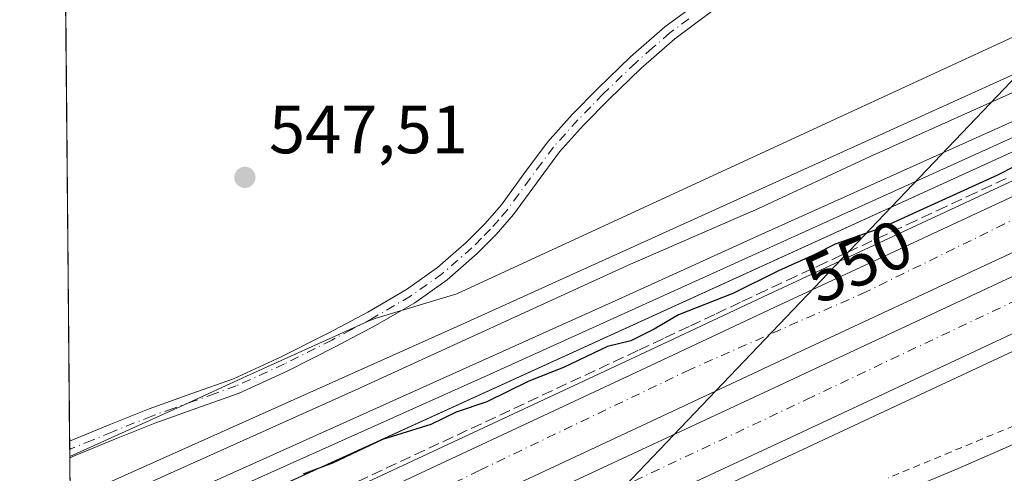
# Model space of a CAD drawing. Units: metres. Extents: x 562956 to 566381, y 4744908 to 4747259.
# Drawn here: x 562956 to 563100, y 4746424 to 4746490 of the extents above; entities that cross this region are included whole.
import ezdxf
from ezdxf.enums import TextEntityAlignment as Align

# ---------------------------------------------------------------- set-up
doc = ezdxf.new("R2010")
doc.units = ezdxf.units.M
doc.header["$MEASUREMENT"] = 0
for name, pattern in [('DGN Style 2', [1.6480167562047852, 0.988810053722871, -0.6592067024819142]), ('DGN Style 3', [2.307223458686699, 1.648016756204785, -0.6592067024819142]), ('DGN Style 4', [2.6384748266838614, 1.318413404963828, -0.6592067024819142, 0.001648016756204785, -0.6592067024819142])]:
    doc.linetypes.add(name, pattern=pattern)
for name, color, linetype, lineweight in [('Alambrada', 7, 'DGN Style 2', 0), ('Arcén (en calzada doble)', 91, 'Continuous', 13), ('Camino Cxs', 7, 'Continuous', 0), ('Camino eje', 30, 'DGN Style 4', 13), ('Carretera de calzada doble Cxs', 1, 'Continuous', 13), ('Carretera de calzada doble eje', 1, 'DGN Style 4', 0), ('Carretera de calzada única Cxs', 7, 'Continuous', 13), ('Comarca CxS', 21, 'Continuous', 0), ('Comunidad Autónoma CxS', 142, 'Continuous', 0), ('Corriente natural lineal', 142, 'Continuous', 13), ('Curva de nivel maestra', 30, 'Continuous', 30), ('Ferrocarril', 4, 'Continuous', 0), ('Ferrocarril eje', 151, 'Continuous', 13), ('Municipio CxS', 4, 'Continuous', 0), ('Muro lineal', 1, 'DGN Style 3', 13), ('Núcleo urbano CxS', 7, 'Continuous', 0), ('Prado CxS', 92, 'Continuous', 0), ('Provincia CxS', 1, 'Continuous', 0), ('Punto de cota en terreno', 7, 'Continuous', 0), ('Rótulo de curva de nivel directora', 7, 'Continuous', 0), ('Rótulo de punto de cota en terreno', 7, 'Continuous', 0)]:
    doc.layers.add(name, color=color, linetype=linetype, lineweight=lineweight)
doc.styles.add('Style-Arial', font='txt')

# ---------------------------------------------------------------- blocks, each defined once
blk = doc.blocks.new('*U20')
at = {"layer": 'Núcleo urbano CxS', "color": 7, "linetype": 'Continuous', "lineweight": 0}
blk.add_polyline3d([(563405.8139000004, 4746547.116699999, 550.9428000000044), (563384.1240999997, 4746539.8869, 551.3203999999969), (563206.4735000003, 4746460.360099999, 551.7924999999959), (563108.9353, 4746420.2777, 552.6334999999963), (563097.3300999999, 4746415.201900001, 552.7100000000064), (563080.0235000001, 4746407.9625, 552.8111999999965), (563047.3092999998, 4746394.942700001, 552.7017000000051), (563047.2333000004, 4746394.913699999, 552.7002999999969), (563034.9118999997, 4746390.393100001, 552.5270000000019), (563023.1793000001, 4746386.1021, 552.4505999999965), (563011.6448999997, 4746381.894099999, 552.3172999999952), (562990.7194999997, 4746374.149700001, 552.0448000000034), (562968.3778999997, 4746365.7335, 551.779999999999), (562968.2823000001, 4746365.695900001, 551.7788), (562964.8202999998, 4746364.2763, 551.7351000000053), (562963.7122, 4746363.8222, 551.7275999999983), (562963.3075000001, 4746407.993000001, 549.7338000000018), (563101.6763000004, 4746471.0921, 549.1913999999961), (563377.5049000002, 4746595.7773, 547.8779000000068), (563653.3334999997, 4746709.879100001, 544.7565999999933)], dxfattribs=at)
blk = doc.blocks.new('5PATER')
at = {"layer": 'Punto de cota en terreno', "linetype": 'Continuous', "lineweight": 0}
h = blk.add_hatch(color=51, dxfattribs=at)
edge = h.paths.add_edge_path()
edge.add_ellipse((0, 0), major_axis=(-0.1095731443231308, -0.1110710700762829), ratio=0.9994222409660322, start_angle=0, end_angle=360)

msp = doc.modelspace()

# ---------------------------------------------------------------- linework, layer by layer
at = {"layer": 'Alambrada', "color": 7, "linetype": 'DGN Style 2', "lineweight": 0}
msp.add_polyline3d([(563101.5321000004, 4746430.790100001, 552.5274999999965), (563096.9200999998, 4746428.880100001, 552.497199999998), (563092.3081, 4746426.970100001, 552.5804000000062), (563087.6961000003, 4746425.0601, 552.5136999999959), (563083.0840999996, 4746423.1501, 552.6328999999969)], dxfattribs=at)
at = {"layer": 'Arcén (en calzada doble)', "color": 91, "linetype": 'Continuous', "lineweight": 13}
for points in [[(563819.9801000003, 4746769.6801, 544.6417999999976), (563754.3000999996, 4746745.270099999, 545.3812000000034), (563731.0301000001, 4746736.4101, 545.4452000000019), (563692.6201, 4746721.7601, 546.6374999999971), (563634.6001000004, 4746699.0701, 545.9355999999971), (563588.9200999998, 4746681.130100001, 546.5081000000064), (563534.6700999998, 4746658.9301, 546.9910999999993), (563510.6001000004, 4746649.090100001, 547.1656999999977), (563464.8901000004, 4746629.9101, 547.9550000000017), (563421.7600999996, 4746611.8101, 548.2149999999965), (563401.5336999996, 4746602.9135, 549.6785999999993), (563397.5701000001, 4746601.170100001, 548.8099999999977), (563396.5500999996, 4746600.720100001, 548.7103000000062), (563375.1001000004, 4746591.5001, 548.6707000000024), (563333.4401000004, 4746573.220100001, 548.9550000000017), (563274.1401000004, 4746546.940099999, 549.1545000000042), (563218.0500999996, 4746521.300100001, 549.4566000000051), (563175.3300999999, 4746501.220100001, 549.8620999999986), (563065.5100999996, 4746450.050100001, 550.6779999999999), (563046.6700999998, 4746441.1801, 550.9367000000057), (563000.8901000004, 4746419.770099999, 551.2703000000038), (562963.3586999997, 4746402.397800001, 552.7599999999948)], [(563821.6001000004, 4746746.1601, 545.2161999999954), (563769.7301000003, 4746727.0101, 545.9015000000073), (563713.5701000001, 4746705.7601, 547.2820999999967), (563638.1700999998, 4746676.340100001, 546.3415999999997), (563622.0800999999, 4746669.9001, 546.7853000000032), (563603.2301000003, 4746662.5101, 546.4706000000006), (563534.8201000001, 4746634.8301, 548.2253999999957), (563513.2100999998, 4746625.770099999, 548.3996000000043), (563487.3901000004, 4746615.0801, 547.7085999999981), (563457.9600999998, 4746602.600099999, 547.8202000000019), (563415.3901000004, 4746584.340100001, 547.0048999999999), (563410.0214999998, 4746582.0307, 546.5378000000055), (563405.5100999996, 4746580.090100001, 547.349000000002), (563372.0301000001, 4746565.7401, 548.843200000003), (563335.8000999996, 4746549.5001, 548.806899999996), (563310.6201, 4746538.4901, 548.7979999999952), (563233.8701, 4746503.710100001, 549.3944000000047), (563213.9801000003, 4746494.390100001, 550.1218999999984), (563191.3300999999, 4746483.7601, 549.7946999999986), (563069.1201, 4746426.630100001, 550.9777999999933), (563049.1901000004, 4746417.340100001, 551.0951999999961), (563033.3501000004, 4746409.940099999, 551.3512999999948), (562993.3000999996, 4746391.3301, 551.6538), (562963.5848000003, 4746377.727600001, 552.6070000000036)]]:
    msp.add_polyline3d(points, dxfattribs=at)
at = {"layer": 'Camino Cxs', "color": 7, "linetype": 'Continuous', "lineweight": 0, "extrusion": (-0.001252757056741419, 0.1393438318313469, 0.9902432666422499), "elevation": 661223.0580014853, "flags": 128}
msp.add_lwpolyline([(-605610.9454068831, -4694838.420061542), (-605610.9454068833, -4694840.913791996)], dxfattribs=at)
at = {"layer": 'Camino Cxs', "color": 7, "linetype": 'Continuous', "lineweight": 0}
for points in [[(562963.1194000002, 4746428.550100001, 548.1202000000048), (562968.9001000002, 4746430.9301, 548.1964000000007), (562974.7901, 4746433.290100001, 548.335699999996), (562981.0201000003, 4746435.5101, 548.4308000000019), (562987.1201, 4746437.700099999, 548.4306999999973), (562994.1001000004, 4746440.880100001, 548.4265000000014), (563001.0100999996, 4746444.380100001, 548.3659999999945), (563006.8300999999, 4746447.470100001, 548.3325999999943), (563012.4700999996, 4746450.7601, 548.3304999999964), (563017.0500999996, 4746454.0101, 548.6554999999935), (563021.3101000004, 4746457.7301, 549.0825000000041), (563023.9600999998, 4746460.390100001, 549.4088000000047), (563026.4001000002, 4746463.190099999, 549.6034000000072), (563029.6901000004, 4746467.7301, 549.5774999999994), (563033.1601, 4746472.4001, 549.357799999998), (563036.7901, 4746476.4301, 548.4195000000036), (563040.5301000001, 4746480.2601, 548.2323999999935), (563045.3201000001, 4746484.880100001, 548.0788999999932), (563050.3701, 4746489.3201, 547.7652999999991), (563056.1201, 4746493.5801, 547.5139999999956)], [(563057.3800999997, 4746491.6801, 548.0777999999991), (563051.8000999996, 4746487.540100001, 548.3092999999935), (563046.8601000002, 4746483.210100001, 548.5216999999975), (563042.1300999997, 4746478.6501, 548.6153000000049), (563038.4501, 4746474.870100001, 548.4835000000021), (563034.9200999998, 4746470.950099999, 548.8463999999949), (563031.5301000001, 4746466.380100001, 548.9640999999974), (563028.1801000005, 4746461.770099999, 549.1417999999976), (563025.6201, 4746458.840100001, 548.9112000000023), (563022.8701, 4746456.0701, 548.8907000000036), (563018.4600999998, 4746452.220100001, 548.5656000000017), (563013.7001, 4746448.840100001, 548.5289000000049), (563007.9401000004, 4746445.4801, 548.5619000000006), (563002.0500999996, 4746442.360099999, 548.5436000000045), (562995.0800999999, 4746438.8301, 548.6633000000002), (562987.9700999996, 4746435.590100001, 548.7119999999995), (562981.7801000001, 4746433.360099999, 548.6820000000008), (562975.5900999998, 4746431.1601, 548.6396999999997), (562969.7500999998, 4746428.8201, 548.5090999999958), (562963.9401000004, 4746426.4301, 548.4615999999951), (562963.1416999997, 4746426.080800001, 548.4677999999985), (562963.1201, 4746428.550100001, 548.1202000000048), (562968.9001000002, 4746430.9301, 548.1964000000007), (562974.7901, 4746433.290100001, 548.335699999996), (562981.0201000003, 4746435.5101, 548.4308000000019), (562987.1201, 4746437.700099999, 548.4306999999973), (562994.1001000004, 4746440.880100001, 548.4265000000014), (563001.0100999996, 4746444.380100001, 548.3659999999945), (563006.8300999999, 4746447.470100001, 548.3325999999943), (563012.4700999996, 4746450.7601, 548.3304999999964), (563017.0500999996, 4746454.0101, 548.6554999999935), (563021.3101000004, 4746457.7301, 549.0825000000041), (563023.9600999998, 4746460.390100001, 549.4088000000047), (563026.4001000002, 4746463.190099999, 549.6034000000072), (563029.6901000004, 4746467.7301, 549.5774999999994), (563033.1601, 4746472.4001, 549.357799999998), (563036.7901, 4746476.4301, 548.4195000000036), (563040.5301000001, 4746480.2601, 548.2323999999935), (563045.3201000001, 4746484.880100001, 548.0788999999932), (563050.3701, 4746489.3201, 547.7652999999991), (563056.1201, 4746493.5801, 547.5139999999956)], [(563057.3800999997, 4746491.6801, 548.0777999999991), (563051.8000999996, 4746487.540100001, 548.3092999999935), (563046.8601000002, 4746483.210100001, 548.5216999999975), (563042.1300999997, 4746478.6501, 548.6153000000049), (563038.4501, 4746474.870100001, 548.4835000000021), (563034.9200999998, 4746470.950099999, 548.8463999999949), (563031.5301000001, 4746466.380100001, 548.9640999999974), (563028.1801000005, 4746461.770099999, 549.1417999999976), (563025.6201, 4746458.840100001, 548.9112000000023), (563022.8701, 4746456.0701, 548.8907000000036), (563018.4600999998, 4746452.220100001, 548.5656000000017), (563013.7001, 4746448.840100001, 548.5289000000049), (563007.9401000004, 4746445.4801, 548.5619000000006), (563002.0500999996, 4746442.360099999, 548.5436000000045), (562995.0800999999, 4746438.8301, 548.6633000000002), (562987.9700999996, 4746435.590100001, 548.7119999999995), (562981.7801000001, 4746433.360099999, 548.6820000000008), (562975.5900999998, 4746431.1601, 548.6396999999997), (562969.7500999998, 4746428.8201, 548.5090999999958), (562963.9401000004, 4746426.4301, 548.4615999999951), (562963.1415999997, 4746426.080800001, 548.4676999999938)]]:
    msp.add_polyline3d(points, dxfattribs=at)
at = {"layer": 'Camino eje', "color": 30, "linetype": 'DGN Style 4', "lineweight": 13}
msp.add_polyline3d([(563053.8750999998, 4746490.5001, 547.8629999999976), (563051.0850999998, 4746488.4301, 548.0411000000023), (563048.5601000004, 4746486.210100001, 548.2097999999969), (563046.0900999998, 4746484.045100001, 548.3080000000045), (563041.3300999999, 4746479.4551, 548.4367000000057), (563039.4901000002, 4746477.565099999, 548.5426000000007), (563037.6201, 4746475.6501, 548.4320000000008), (563034.0401, 4746471.675100001, 549.0929000000033), (563032.3051000005, 4746469.340100001, 549.1223000000027), (563030.6101000002, 4746467.0551, 549.2874000000012), (563028.9650999998, 4746464.7851, 549.4003999999986), (563027.2901, 4746462.4801, 549.4486000000034), (563026.0100999996, 4746461.015100001, 549.2958999999975), (563024.7901, 4746459.6151, 549.1622999999963), (563023.4650999998, 4746458.2851, 549.0671000000002), (563022.0900999998, 4746456.9001, 548.9949000000051), (563017.7550999997, 4746453.1151, 548.6054000000004), (563013.0850999998, 4746449.800100001, 548.4314000000013), (563007.3850999996, 4746446.475099999, 548.4422999999952), (563004.4401000004, 4746444.915100001, 548.4600000000064), (563001.5301000001, 4746443.370100001, 548.4492000000029), (562994.5900999998, 4746439.8551, 548.5424999999959), (562987.5450999998, 4746436.645099999, 548.5645999999979), (562984.4501, 4746435.530099999, 548.571100000001), (562981.4001000002, 4746434.4351, 548.5564000000013), (562978.3051000005, 4746433.335100001, 548.5387000000047), (562975.1901000004, 4746432.225099999, 548.4731999999931), (562969.3251, 4746429.8751, 548.3527000000031), (562966.4351000004, 4746428.6851, 548.3041999999987), (562963.3151000004, 4746427.395099999, 548.2596999999951), (562963.1304000001, 4746427.3158, 548.2611000000034)], dxfattribs=at)
at = {"layer": 'Carretera de calzada doble Cxs', "color": 1, "linetype": 'Continuous', "lineweight": 13}
for points in [[(562963.3798000002, 4746400.1043, 552.9838000000018), (563001.7701000003, 4746417.870100001, 551.445000000007), (563047.5601000004, 4746439.290100001, 551.0948999999965), (563066.4001000002, 4746448.140100001, 550.9419999999955), (563176.2200999996, 4746499.3101, 549.8975000000064), (563218.9200999998, 4746519.390100001, 549.4844000000012), (563274.9901000002, 4746545.030099999, 549.1429999999964), (563334.2901, 4746571.300100001, 548.9631999999983), (563375.9301000005, 4746589.5701, 548.5837000000029), (563397.3800999997, 4746598.790100001, 548.7406000000046), (563398.3101000004, 4746599.200099999, 548.937699999995)], [(563400.9401000004, 4746592.220100001, 548.472099999999), (563378.9001000002, 4746582.7301, 548.4633000000031), (563337.3000999996, 4746564.4801, 548.8013999999966), (563278.0500999996, 4746538.2301, 549.2301000000007), (563222.0601000004, 4746512.630100001, 549.7455000000045), (563179.3800999997, 4746492.5601, 550.1401000000042), (563069.5601000004, 4746441.390100001, 551.1707000000024), (563050.7200999996, 4746432.540100001, 551.3828000000067), (563004.9101, 4746411.110099999, 551.6027000000031), (562963.4545999998, 4746391.929500001, 552.0804999999964)], [(562963.4856000004, 4746388.5441, 552.9516000000004), (562965.4301000005, 4746389.4301, 552.3304000000062), (562989.1001000004, 4746400.370100001, 551.713699999993), (563029.1300999997, 4746418.9801, 551.4973000000027), (563064.9001000002, 4746435.6601, 551.2626000000018), (563187.1101000002, 4746492.790100001, 550.0724999999948), (563209.7401000002, 4746503.4101, 549.873900000006), (563229.6901000004, 4746512.7501, 549.7419999999984), (563306.5701000001, 4746547.590100001, 549.0901000000014), (563331.7500999998, 4746558.610099999, 548.793399999995), (563368.0301000001, 4746574.860099999, 548.523199999996), (563401.9901000002, 4746589.4301, 548.3205000000017)], [(563404.6700999998, 4746582.3101, 547.6655000000028), (563371.0800999999, 4746567.9001, 548.5243999999948), (563334.8300999999, 4746551.6601, 548.5908999999956), (563309.6601, 4746540.6501, 548.7501000000047), (563232.8701, 4746505.850099999, 549.3827000000019), (563212.9700999996, 4746496.530099999, 550.5099999999948), (563190.3300999999, 4746485.9101, 549.7942000000039), (563068.1201, 4746428.770099999, 550.9195000000036), (563032.3400999998, 4746412.090100001, 551.2121999999945), (562992.3000999996, 4746393.470100001, 551.4612999999954), (562963.5610999997, 4746380.313100001, 553.1748999999982)]]:
    msp.add_polyline3d(points, dxfattribs=at)
for points in [[(563400.9401000004, 4746592.220100001, 548.472099999999), (563378.9001000002, 4746582.7301, 548.4633000000031), (563337.3000999996, 4746564.4801, 548.8013999999966), (563278.0500999996, 4746538.2301, 549.2301000000007), (563222.0601000004, 4746512.630100001, 549.7455000000045), (563179.3800999997, 4746492.5601, 550.1401000000042), (563069.5601000004, 4746441.390100001, 551.1707000000024), (563050.7200999996, 4746432.540100001, 551.3828000000067), (563004.9101, 4746411.110099999, 551.6027000000031), (562963.4546999997, 4746391.929500001, 552.0804999999964), (562963.3799000002, 4746400.1043, 552.9838000000018), (563001.7701000003, 4746417.870100001, 551.445000000007), (563047.5601000004, 4746439.290100001, 551.0948999999965), (563066.4001000002, 4746448.140100001, 550.9419999999955), (563176.2200999996, 4746499.3101, 549.8975000000064), (563218.9200999998, 4746519.390100001, 549.4844000000012), (563274.9901000002, 4746545.030099999, 549.1429999999964), (563334.2901, 4746571.300100001, 548.9631999999983), (563375.9301000005, 4746589.5701, 548.5837000000029), (563397.3800999997, 4746598.790100001, 548.7406000000046), (563398.3101000004, 4746599.200099999, 548.937699999995), (563399.5900999998, 4746595.8201, 548.9168999999965)], [(563404.6700999998, 4746582.3101, 547.6655000000028), (563371.0800999999, 4746567.9001, 548.5243999999948), (563334.8300999999, 4746551.6601, 548.5908999999956), (563309.6601, 4746540.6501, 548.7501000000047), (563232.8701, 4746505.850099999, 549.3827000000019), (563212.9700999996, 4746496.530099999, 550.5099999999948), (563190.3300999999, 4746485.9101, 549.7942000000039), (563068.1201, 4746428.770099999, 550.9195000000036), (563032.3400999998, 4746412.090100001, 551.2121999999945), (562992.3000999996, 4746393.470100001, 551.4612999999954), (562963.5610999997, 4746380.313100001, 553.1748999999982), (562963.4857000001, 4746388.5441, 552.9514999999956), (562965.4301000005, 4746389.4301, 552.3304000000062), (562989.1001000004, 4746400.370100001, 551.713699999993), (563029.1300999997, 4746418.9801, 551.4973000000027), (563064.9001000002, 4746435.6601, 551.2626000000018), (563187.1101000002, 4746492.790100001, 550.0724999999948), (563209.7401000002, 4746503.4101, 549.873900000006), (563229.6901000004, 4746512.7501, 549.7419999999984), (563306.5701000001, 4746547.590100001, 549.0901000000014), (563331.7500999998, 4746558.610099999, 548.793399999995), (563368.0301000001, 4746574.860099999, 548.523199999996), (563401.9901000002, 4746589.4301, 548.3205000000017), (563403.3400999998, 4746585.860099999, 548.0605000000069)]]:
    msp.add_polyline3d(points, close=True, dxfattribs=at)
at = {"layer": 'Carretera de calzada doble eje', "color": 1, "linetype": 'DGN Style 4', "lineweight": 0}
for points in [[(563399.5685000002, 4746595.876900001, 548.9220000000059), (563362.0201000003, 4746579.6161, 548.5412999999971), (563330.7200999996, 4746566.256100001, 549.3123999999953), (563299.5401, 4746552.3661, 548.8364000000003), (563248.8501000004, 4746529.256100001, 549.2654999999941), (563218.4700999996, 4746515.3661, 549.5571999999956), (563187.6901000004, 4746501.486099999, 549.870299999995), (563161.6201, 4746488.906099999, 550.0451999999932), (563141.5800999999, 4746479.606100001, 550.6367000000029), (563114.9600999998, 4746467.596100001, 550.4888999999966), (563100.1601, 4746460.3961, 551.6465000000027), (563079.8601000002, 4746450.436100001, 550.9416000000056), (563054.0601000004, 4746439.0461, 551.0994000000064), (563023.1501000002, 4746424.236099999, 551.3025999999954), (563013.9101, 4746419.7061, 551.4404000000068), (562972.7901, 4746400.846100001, 552.4728000000032), (562963.4128000002, 4746396.498400001, 552.968200000003)], [(562963.5212000003, 4746384.664200001, 553.4701999999961), (562978.8300999999, 4746391.6361, 551.6091000000015), (563026.1101000002, 4746413.336100001, 551.3610000000045), (563071.1401000004, 4746434.6461, 551.0718999999954), (563102.2200999996, 4746449.3861, 550.7937999999995), (563147.8800999997, 4746470.7061, 550.3554000000004), (563177.9501, 4746484.926100001, 550.0730999999942), (563224.4200999998, 4746506.566099999, 549.5736000000034), (563255.5000999998, 4746520.506100001, 549.2942999999941), (563285.8201000001, 4746534.5361, 550.0366999999969), (563316.7401000002, 4746548.7961, 548.8080000000045), (563347.8201000001, 4746562.906099999, 548.5432000000001), (563379.3901000004, 4746576.5261, 548.4244999999937), (563403.3183000004, 4746585.9177, 548.0647000000026)]]:
    msp.add_polyline3d(points, dxfattribs=at)
at = {"layer": 'Carretera de calzada única Cxs', "color": 7, "linetype": 'Continuous', "lineweight": 13}
for points in [[(562963.6122000003, 4746374.737000001, 552.2829000000056), (562964.6201, 4746375.1501, 552.2755000000034), (562987.1700999998, 4746383.6501, 552.1650999999983), (563008.1501000002, 4746391.4101, 552.4516000000004), (563019.7001, 4746395.620100001, 552.819399999993), (563031.4301000005, 4746399.9101, 552.6027999999933), (563043.6501000002, 4746404.4001, 552.6350999999995), (563076.2001, 4746417.350099999, 552.922900000005), (563093.3501000004, 4746424.520099999, 552.7734000000055), (563151.2401000002, 4746449.850099999, 552.4992000000057), (563171.8201000001, 4746458.9101, 552.3387999999978), (563360.9401000004, 4746542.550100001, 551.4502999999969), (563412.9600999998, 4746565.5801, 550.9179000000004)], [(563154.1101000002, 4746443.3101, 552.3755999999995), (563096.1501000002, 4746417.960100001, 552.8150000000023), (563078.8901000004, 4746410.7401, 552.8656999999948), (563046.2001, 4746397.7301, 552.729600000006), (563033.8800999997, 4746393.210100001, 552.610799999995), (563022.1501000002, 4746388.920100001, 552.5314999999973), (563010.6101000002, 4746384.710100001, 552.3635000000068), (562989.6700999998, 4746376.960100001, 552.1006000000052), (562967.2401000002, 4746368.5101, 552.0948999999965), (562963.6826, 4746367.052200001, 552.2376999999979), (562963.6122000003, 4746374.7369, 552.2829000000056), (562964.6201, 4746375.1501, 552.2755000000034), (562987.1700999998, 4746383.6501, 552.1650999999983), (563008.1501000002, 4746391.4101, 552.4516000000004), (563019.7001, 4746395.620100001, 552.819399999993), (563031.4301000005, 4746399.9101, 552.6027999999933), (563043.6501000002, 4746404.4001, 552.6350999999995), (563076.2001, 4746417.350099999, 552.922900000005), (563093.3501000004, 4746424.520099999, 552.7734000000055), (563151.2401000002, 4746449.850099999, 552.4992000000057)]]:
    msp.add_polyline3d(points, dxfattribs=at)
at = {"layer": 'Comarca CxS', "color": 21, "linetype": 'Continuous', "lineweight": 0, "flags": 128}
msp.add_lwpolyline([(563958.1199800392, 4744923.004641475), (562977.0000004796, 4744913.819982508), (562968.8765999994, 4745800.270599999), (562955.800000479, 4747227.229982486), (564050.2479344043, 4747237.485698367), (566358.9700005038, 4747259.119982487), (566374.6737999996, 4745632.909499999), (566377.0023502319, 4745391.764338138), (566381.3100005045, 4744945.689982507)], close=True, dxfattribs=at)
at = {"layer": 'Comunidad Autónoma CxS', "color": 142, "linetype": 'Continuous', "lineweight": 0, "flags": 128}
msp.add_lwpolyline([(563958.1199800392, 4744923.004641475), (562977.0000004796, 4744913.819982508), (562968.8765999994, 4745800.270599999), (562955.800000479, 4747227.229982486), (564050.2479344043, 4747237.485698367), (566358.9700005038, 4747259.119982487), (566374.6737999996, 4745632.909499999), (566377.0023502319, 4745391.764338138), (566381.3100005045, 4744945.689982507)], close=True, dxfattribs=at)
at = {"layer": 'Corriente natural lineal', "color": 142, "linetype": 'Continuous', "lineweight": 13, "extrusion": (0.03428327469075811, 0.03594377210939771, 0.9987655892765958), "elevation": 190456.7610924172, "flags": 128}
msp.add_lwpolyline([(2868522.111488962, -3818454.689117688), (2868522.111488962, -3818665.456169924)], dxfattribs=at)
at = {"layer": 'Curva de nivel maestra', "color": 30, "linetype": 'Continuous', "lineweight": 30, "elevation": 550, "flags": 128}
msp.add_lwpolyline([(563106.5899999999, 4746471.380100001), (563099.1200000001, 4746467.530099999), (563082.2599999999, 4746459.890100001), (563075.3300000001, 4746457.4101), (563072.3300000001, 4746455.920100001), (563067, 4746453.530099999), (563060.3300000001, 4746450.200099999), (563052.3700000001, 4746447.050100001), (563048.7999999998, 4746444.940099999), (563045.3700000001, 4746443.2601), (563041.9600000001, 4746442.440099999), (563035.4900000002, 4746439.340100001), (563030.4199999999, 4746437.3301), (563024.2599999999, 4746434.3201), (563019.79, 4746432.780099999), (563016.0800000001, 4746430.9901), (563009, 4746428.7601), (563001.6699999999, 4746425.3101), (562997.3300000001, 4746423.6801)], dxfattribs=at)
at = {"layer": 'Ferrocarril', "color": 4, "linetype": 'Continuous', "lineweight": 0}
msp.add_polyline3d([(562963.2818, 4746410.7949, 550.0645999999979), (562963.2572999997, 4746413.4616, 549.7358999999997), (562963.1978000002, 4746419.954, 549.3873000000021), (563021.3170999996, 4746446.0119, 549.1457999999984), (563135.4034000002, 4746497.7634, 548.7137999999978), (563217.8300000001, 4746534.797300001, 547.4186999999947), (563278.4550999999, 4746562.755899999, 548.0656000000017), (563340.0733000003, 4746590.210300001, 547.9110999999976), (563362.0719999997, 4746600.137700001, 548.5822000000044), (563392.7132000001, 4746614.066600001, 547.0388999999996), (563393.4896999998, 4746612.003000001, 547.5583000000044), (563394.9029000001, 4746608.251499999, 547.7464000000036), (563395.6797000002, 4746606.187999999, 548.0357999999978), (563365.5377000002, 4746592.486, 548.7066999999952), (563343.5102000004, 4746582.545600001, 548.1429000000062), (563281.9233999997, 4746555.1052, 548.7393000000011), (563221.3103, 4746527.152100001, 548.921199999997), (563138.8596999999, 4746490.1075, 549.3899999999994), (563024.7703, 4746438.354499999, 549.717499999999)], close=True, dxfattribs=at)
at = {"layer": 'Ferrocarril eje', "color": 151, "linetype": 'Continuous', "lineweight": 13}
for points in [[(563393.6299999999, 4746611.630000001, 547.5709000000061), (563362.5800000001, 4746597.74, 548.6186000000016), (563306.29, 4746572.33, 548.4097999999941), (563235.1799999997, 4746539.91, 548.720100000006), (563196.2300000004, 4746522.42, 548.8450000000012), (563169.7800000003, 4746510.630000001, 548.7532999999967), (563142.0700000003, 4746498.029999999, 549.1306000000042), (563113.6900000004, 4746485.220000001, 549.0103999999993), (563080.4500000002, 4746470.27, 549.0752999999969), (563064.0800000001, 4746462.66, 549.2492000000057), (563044.9000000004, 4746454.310000001, 549.2345000000059), (563004.9800000004, 4746436.02, 549.4085999999952), (562973.1100000005, 4746421.689999999, 549.6174000000028), (562963.2235000003, 4746417.1556, 549.6977999999945)], [(563394.9600000001, 4746608.100000001, 547.756899999993), (563285.54, 4746558.76, 548.4817999999941), (563161.3399999999, 4746502.449999999, 548.9594999999972), (563065.1299999999, 4746459.140000001, 549.2887999999948), (563044.5999999996, 4746449.789999999, 549.4223999999958), (562963.2599999999, 4746413.172, 549.7388999999966)]]:
    msp.add_polyline3d(points, dxfattribs=at)
at = {"layer": 'Municipio CxS', "color": 4, "linetype": 'Continuous', "lineweight": 0, "flags": 128}
msp.add_lwpolyline([(562968.8765999994, 4745800.270599999), (562955.800000479, 4747227.229982486), (564050.2479344043, 4747237.485698367)], dxfattribs=at)
at = {"layer": 'Muro lineal', "color": 1, "linetype": 'DGN Style 3', "lineweight": 13}
msp.add_polyline3d([(563100.3624999998, 4746467.054500001, 550.6543999999994), (563095.9697000004, 4746465.0077, 550.6353999999993), (563091.5768999998, 4746462.960899999, 550.7838999999949), (563087.1841000002, 4746460.914100001, 550.4930000000022), (563082.7912999997, 4746458.8673, 550.6206999999995), (563078.3985000001, 4746456.820499999, 550.8537999999971), (563074.0056999996, 4746454.773700001, 550.6309000000037), (563069.6129000001, 4746452.7269, 550.7768000000069), (563065.2200999996, 4746450.6801, 550.561400000006), (563061.4521000005, 4746448.906099999, 550.7753999999986), (563057.6841000002, 4746447.132099999, 551.0010000000038), (563053.9161, 4746445.358100001, 550.7081999999937), (563050.1480999999, 4746443.584100001, 550.8243999999977), (563046.3800999997, 4746441.8101, 550.8617999999988), (563042.2182999998, 4746439.863700001, 550.7841000000044), (563038.0565, 4746437.917300001, 551.2954000000027), (563033.8945000004, 4746435.970899999, 550.9244000000035), (563029.7326999997, 4746434.024499999, 550.9925999999978), (563025.5708999997, 4746432.078299999, 551.156099999993), (563021.4090999998, 4746430.131899999, 550.9386999999988), (563017.2472999999, 4746428.185500001, 551.2489999999962), (563013.0855, 4746426.2391, 551.2940999999992), (563008.9237000003, 4746424.2927, 551.2406000000046), (563004.7619000003, 4746422.3465, 551.3928000000016)], dxfattribs=at)
at = {"layer": 'Núcleo urbano CxS', "color": 7, "linetype": 'Continuous', "lineweight": 0, "extrusion": (-0.001194519558405436, 0.1325917147845898, 0.9911700208811335), "elevation": 629207.5159752555, "flags": 128}
msp.add_lwpolyline([(-605699.14336092, -4699224.913667395), (-605699.14336092, -4699225.137654202)], dxfattribs=at)
at = {"layer": 'Núcleo urbano CxS', "color": 7, "linetype": 'Continuous', "lineweight": 0, "extrusion": (-0.0008482584352559865, 0.09253998113553336, 0.9957086081525369), "elevation": 439302.3424363755, "flags": 128}
msp.add_lwpolyline([(-606445.302068975, -4720651.901086193), (-606445.302068975, -4720670.067605725)], dxfattribs=at)
at = {"layer": 'Núcleo urbano CxS', "color": 7, "linetype": 'Continuous', "lineweight": 0}
for points in [[(564973.6536999998, 4747246.138800001, 536.9824999999983), (564815.1875, 4747149.749700001, 537.4330000000045), (564724.8982999995, 4747103.116900001, 536.6530999999959), (564670.3278999999, 4747080.6273, 537.4532999999938), (564630.9709000001, 4747063.7601, 537.0222999999969), (564519.8457000004, 4747024.733899999, 537.3926999999967), (564215.2435, 4746913.9395, 539.6704000000027), (563925.5242999997, 4746809.4287, 542.767399999997), (563653.3334999997, 4746709.879100001, 544.7565999999933), (563377.5049000002, 4746595.7773, 547.8779000000068), (563101.6763000004, 4746471.0921, 549.1913999999961), (562963.3075000001, 4746407.993000001, 549.7338000000018)], [(564973.6536999998, 4747246.138800001, 536.9824999999983), (564815.1875, 4747149.749700001, 537.4330000000045), (564724.8982999995, 4747103.116900001, 536.6530999999959), (564670.3278999999, 4747080.6273, 537.4532999999938), (564630.9709000001, 4747063.7601, 537.0222999999969), (564519.8457000004, 4747024.733899999, 537.3926999999967), (564215.2435, 4746913.9395, 539.6704000000027), (563925.5242999997, 4746809.4287, 542.767399999997), (563653.3334999997, 4746709.879100001, 544.7565999999933), (563377.5049000002, 4746595.7773, 547.8779000000068), (563101.6763000004, 4746471.0921, 549.1913999999961), (562963.3075000001, 4746407.993000001, 549.7338000000018)], [(563204.3805, 4746534.655099999, 544.5534000000043), (563156.3576999997, 4746513.276500001, 547.7206000000006), (563156.2572999997, 4746513.230699999, 547.7209000000003), (563019.8605000004, 4746450.166099999, 548.5062999999936), (563008.1914999997, 4746446.626700001, 548.1928000000044), (563008.1760999998, 4746446.622099999, 548.1925999999949), (563008.1608999996, 4746446.6165, 548.1925000000047), (563007.2569000004, 4746446.2773, 548.1894999999931), (563007.2417000001, 4746446.271700001, 548.1895999999979), (563007.2270999998, 4746446.265100001, 548.1897999999928), (562989.0242999997, 4746438.0647, 548.2744999999995), (562979.8936999999, 4746433.851100001, 548.2896000000037), (562963.1397000002, 4746426.302800001, 548.0228999999963)], [(563101.6763000004, 4746471.0921, 549.1913999999961), (562963.3075000001, 4746407.993000001, 549.7338000000018), (562963.1397000002, 4746426.302800001, 548.0228999999963), (562979.8936999999, 4746433.851100001, 548.2896000000037), (562989.0242999997, 4746438.0647, 548.2744999999995), (563007.2270999998, 4746446.265100001, 548.1897999999928), (563007.2417000001, 4746446.271700001, 548.1895999999979), (563007.2569000004, 4746446.2773, 548.1894999999931), (563008.1608999996, 4746446.6165, 548.1925000000047), (563008.1760999998, 4746446.622099999, 548.1925999999949), (563008.1914999997, 4746446.626700001, 548.1928000000044), (563019.8605000004, 4746450.166099999, 548.5062999999936), (563156.2572999997, 4746513.230699999, 547.7209000000003)]]:
    msp.add_polyline3d(points, dxfattribs=at)
at = {"layer": 'Prado CxS', "color": 92, "linetype": 'Continuous', "lineweight": 0, "extrusion": (-0.0003786677821697294, 0.04130644726593771, 0.9991464527410269), "elevation": 196392.2557383772, "flags": 128}
msp.add_lwpolyline([(-606449.4781821122, -4736999.14156271), (-606449.4781821123, -4737062.477681994)], dxfattribs=at)
at = {"layer": 'Prado CxS', "color": 92, "linetype": 'Continuous', "lineweight": 0, "extrusion": (-0.0006496188825982229, 0.0715914779597437, 0.9974338265162492), "elevation": 339984.5164130453, "flags": 128}
msp.add_lwpolyline([(-606007.1189080742, -4728918.05289273), (-606007.1189080742, -4728919.290419252)], dxfattribs=at)
at = {"layer": 'Prado CxS', "color": 92, "linetype": 'Continuous', "lineweight": 0, "extrusion": (-0.001204860152790205, 0.1326655757413644, 0.9911601249673155), "elevation": 629552.2647665727, "flags": 128}
msp.add_lwpolyline([(-606044.8821346423, -4699134.3874755), (-606044.8821346422, -4699135.409552308)], dxfattribs=at)
at = {"layer": 'Prado CxS', "color": 92, "linetype": 'Continuous', "lineweight": 0}
for points in [[(563156.2572999997, 4746513.230699999, 547.7209000000003), (563019.8605000004, 4746450.166099999, 548.5062999999936), (563008.1914999997, 4746446.626700001, 548.1928000000044), (563008.1760999998, 4746446.622099999, 548.1925999999949), (563008.1608999996, 4746446.6165, 548.1925000000047), (563007.2569000004, 4746446.2773, 548.1894999999931), (563007.2417000001, 4746446.271700001, 548.1895999999979), (563007.2270999998, 4746446.265100001, 548.1897999999928), (562989.0242999997, 4746438.0647, 548.2744999999995), (562979.8936999999, 4746433.851100001, 548.2896000000037), (562963.1397000002, 4746426.302800001, 548.0228999999963), (562962.5392000005, 4746491.829500001, 545.1824000000051), (562974.9162999997, 4746494.1633, 545.3554000000004), (562993.7125000004, 4746506.628500001, 544.9781999999977), (562993.2540999996, 4746522.366900001, 544.7212000000001), (562988.0043000003, 4746530.515100001, 544.6698999999935), (562980.7461000001, 4746543.701900001, 545.0426000000007), (562989.7131000003, 4746562.987500001, 544.8831999999966), (563008.5088999998, 4746573.7555, 544.0769)], [(563204.3805, 4746534.655099999, 544.5534000000043), (563156.3576999997, 4746513.276500001, 547.7206000000006), (563156.2572999997, 4746513.230699999, 547.7209000000003), (563019.8605000004, 4746450.166099999, 548.5062999999936), (563008.1914999997, 4746446.626700001, 548.1928000000044), (563008.1760999998, 4746446.622099999, 548.1925999999949), (563008.1608999996, 4746446.6165, 548.1925000000047), (563007.2569000004, 4746446.2773, 548.1894999999931), (563007.2417000001, 4746446.271700001, 548.1895999999979), (563007.2270999998, 4746446.265100001, 548.1897999999928), (562989.0242999997, 4746438.0647, 548.2744999999995), (562979.8936999999, 4746433.851100001, 548.2896000000037), (562963.1397000002, 4746426.302800001, 548.0228999999963)]]:
    msp.add_polyline3d(points, dxfattribs=at)
at = {"layer": 'Provincia CxS', "color": 1, "linetype": 'Continuous', "lineweight": 0, "flags": 128}
msp.add_lwpolyline([(563958.1199800392, 4744923.004641475), (562977.0000004796, 4744913.819982508), (562968.8765999994, 4745800.270599999), (562955.800000479, 4747227.229982486), (564050.2479344043, 4747237.485698367), (566358.9700005038, 4747259.119982487), (566374.6737999996, 4745632.909499999), (566377.0023502319, 4745391.764338138), (566381.3100005045, 4744945.689982507)], close=True, dxfattribs=at)

# ---------------------------------------------------------------- block references
at = {"layer": 'Núcleo urbano CxS', "color": 7, "linetype": 'Continuous', "lineweight": 0}
msp.add_blockref('*U20', (0, 0), dxfattribs=at)
at = {"layer": 'Punto de cota en terreno', "color": 7, "linetype": 'Continuous', "lineweight": 0, "xscale": 10, "yscale": 10, "zscale": 10}
msp.add_blockref('5PATER', (562988.8099999996, 4746467.230000001, 547.5099999999948), dxfattribs=at)

# ---------------------------------------------------------------- texts
at = {"layer": 'Rótulo de curva de nivel directora', "color": 7, "linetype": 'Continuous', "lineweight": 0, "style": 'Style-Arial'}
msp.add_text('550', height=7.000000000000002, rotation=24.15165886748665, dxfattribs=at).set_placement((563078.6958346267, 4746454.913707733), align=Align.MIDDLE_CENTER)
at = {"layer": 'Rótulo de punto de cota en terreno', "color": 7, "linetype": 'Continuous', "lineweight": 0, "style": 'Style-Arial'}
msp.add_text('547,51', height=7.000000000000002, dxfattribs=at).set_placement((562992.3378, 4746470.7578))

doc.saveas('drawing.dxf')
